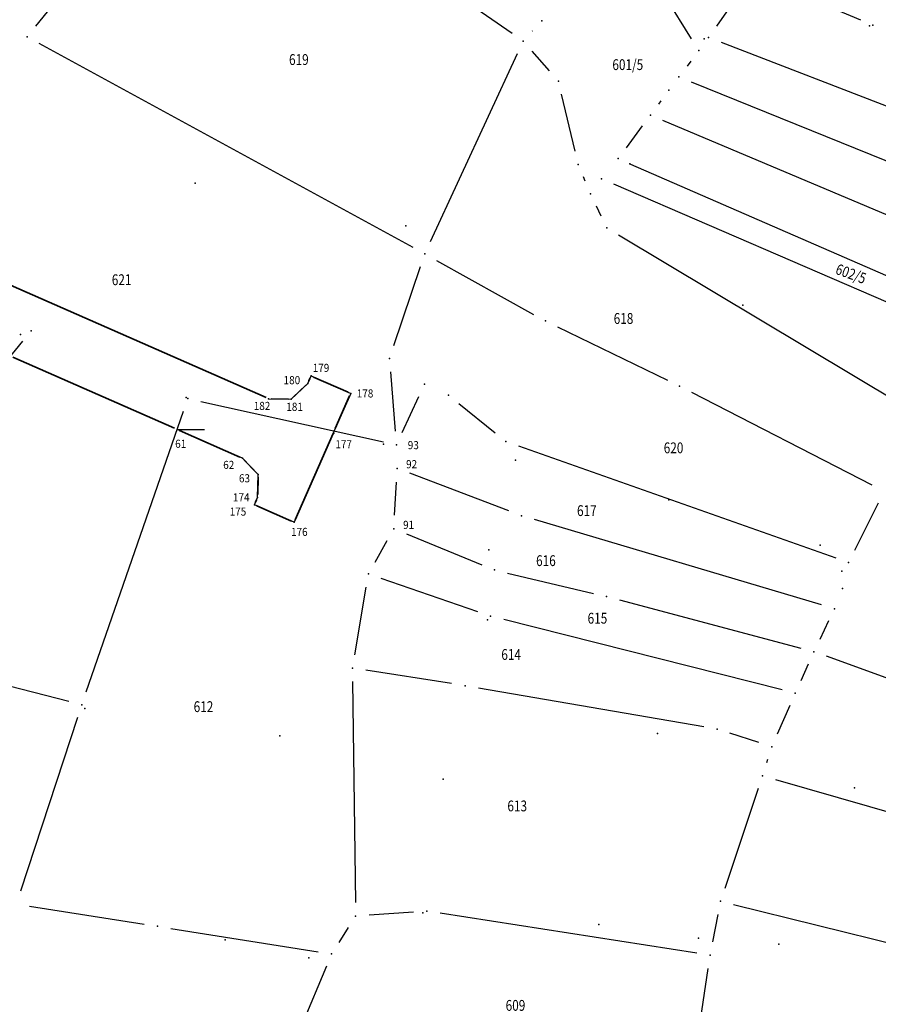
# Model space of a CAD drawing. Units: millimetres. Extents: x 7527566 to 7528516, y 4822616 to 4823507.
# Drawn here: x 7528099 to 7528179, y 4822885 to 4822976 of the extents above; entities that cross this region are included whole.
import ezdxf
from ezdxf.enums import TextEntityAlignment as Align

# ---------------------------------------------------------------- set-up
doc = ezdxf.new("R2010")
doc.units = ezdxf.units.MM
doc.header["$LTSCALE"] = 0.5
doc.header["$PDSIZE"] = -0.01
for name, color, linetype in [('101_Parcele_granice', 7, 'Continuous'), ('115_Katastarske_tacke', 7, 'Continuous'), ('116_Katastarske_tacke_objekti', 7, 'Continuous'), ('120_Detaljne_tacke', 7, 'Continuous'), ('130_Detaljne_konstruisane_tacke', 7, 'Continuous'), ('DETALJNE_KONSTRUISANE_TACKE', 7, 'Continuous'), ('DETALJNE_KONSTRUISANE_TACKE_OZNAKE', 1, 'Continuous'), ('Detaljne_tacke', 7, 'Continuous'), ('Detaljne_tacke_oznake', 1, 'Continuous'), ('Katastarke tacke koje se zadrzavaju', 7, 'Continuous')]:
    doc.layers.add(name, color=color, linetype=linetype)
doc.layers.add('102_Broj_parcele', color=7, linetype='Continuous', lineweight=13)
doc.layers.add('Javno zemljiste granica', color=6, linetype='Continuous', lineweight=35)
doc.styles.add('oznake', font='yusimc.shx')

# ---------------------------------------------------------------- blocks, each defined once
blk = doc.blocks.new('T1')
at = {"linetype": 'Continuous'}
blk.add_point((0, 0), dxfattribs=at)
blk.add_attdef('OZN-TAC', (0, 0), '', height=5)

msp = doc.modelspace()

# ---------------------------------------------------------------- linework, layer by layer
msp.add_lwpolyline([(7528122.48, 4822941.092), (7528124.584, 4822941.047), (7528126.105, 4822942.502), (7528126.407, 4822943.189), (7528130.068, 4822941.578), (7528128.545, 4822938.116), (7528124.834, 4822929.678), (7528121.172, 4822931.289), (7528121.474, 4822931.976), (7528121.52, 4822934.08), (7528120.064, 4822935.6), (7528114.031, 4822938.254), (7528116.55, 4822938.254)])
at = {"layer": '101_Parcele_granice', "linetype": 'Continuous'}
for p, q in [((7528112.515, 4822989.827, -0.176), (7528100.965, 4822975.503, 0.176)), ((7528161.563, 4822974.323), (7528155.617, 4822983.947)), ((7528166.967, 4822979.993, 0.5), (7528163.843, 4822975.497, 0.5)), ((7528170.84, 4822978.761, 0.087), (7528177.15, 4822976.079, 0.013)), ((7528144.972, 4822974.832, -1.78), (7528140.748, 4822977.758, -1.78)), ((7528146.844, 4822975.042, -0.902), (7528146.866, 4822975.068, -0.878)), ((7528101.277, 4822973.931, 0.129), (7528135.813, 4822955.079, -2.109)), ((7528164.296, 4822974.019, 0.487), (7528198.394, 4822960.831, 0.113)), ((7528137.435, 4822955.614, -2.157), (7528145.475, 4822972.986, -1.803)), ((7528148.432, 4822971.367, -3.272), (7528146.828, 4822973.183, -2.288)), ((7528161.472, 4822972.259), (7528161.138, 4822971.811)), ((7528242.052, 4822937.66), (7528161.548, 4822970.34)), ((7528150.792, 4822963.956, -5.295), (7528149.548, 4822969.214, -4.065)), ((7528158.709, 4822968.593), (7528158.491, 4822968.297)), ((7528236.979, 4822933.797), (7528158.901, 4822966.803)), ((7528157.004, 4822966.287), (7528155.506, 4822964.273)), ((7528155.906, 4822962.771), (7528234.164, 4822928.659)), ((7528151.729, 4822961.184, -6.039), (7528151.561, 4822961.586, -5.921)), ((7528235.093, 4822926.006), (7528154.387, 4822960.894)), ((7528152.748, 4822958.901, -6.594), (7528153.182, 4822957.989, -6.766)), ((7528154.793, 4822956.218, -6.714), (7528181.167, 4822940.442, -0.166)), ((7528138.002, 4822953.871, -2.631), (7528146.958, 4822948.879, -6.329)), ((7528134.058, 4822945.995, -0.267), (7528136.512, 4822953.295, -1.913)), ((7528149.174, 4822947.724, -6.12), (7528159.326, 4822942.796, -0.16)), ((7528099.765, 4822946.395, -1.38), (7528078.755, 4822920.895, -1.38)), ((7528134.208, 4822938.086, -2.345), (7528133.762, 4822943.564, -0.435)), ((7528134.832, 4822937.976, -2.943), (7528136.358, 4822941.294, -3.417)), ((7528161.562, 4822941.68, 0.476), (7528178.218, 4822933.14, 0.124)), ((7528116.24, 4822940.84, -1.843), (7528133.09, 4822937.11, -2.717)), ((7528140.063, 4822940.636, -4.42), (7528143.427, 4822937.924, -5.94)), ((7528105.639, 4822914.001, -1.397), (7528114.611, 4822939.929, -1.763)), ((7528145.579, 4822936.724, -6.402), (7528174.881, 4822926.376, -6.958)), ((7528144.671, 4822930.724, 0.507), (7528135.529, 4822934.196, 3.693)), ((7528134.127, 4822930.318, 3.324), (7528134.293, 4822933.392, 3.876)), ((7528178.776, 4822931.45, -1.1), (7528176.614, 4822927.08, -5.78)), ((7528173.562, 4822922.046, 0.1), (7528147.038, 4822929.924, 0.1)), ((7528135.217, 4822928.596, 2.776), (7528142.183, 4822925.744, 0.824)), ((7528132.324, 4822925.989, 3.839), (7528133.446, 4822927.981, 3.361)), ((7528144.556, 4822924.982, 0.5), (7528152.484, 4822923.108, 0.5)), ((7528130.44, 4822917.442, -2.319), (7528131.5, 4822923.668, 3.039)), ((7528141.809, 4822921.399, 0.519), (7528132.891, 4822924.491, 3.681)), ((7528154.908, 4822922.498, 0.475), (7528171.642, 4822918.042, 0.125)), ((7528169.918, 4822914.196, 0.1), (7528144.202, 4822920.684, 0.1)), ((7528174.218, 4822920.564, 0.1), (7528173.392, 4822918.846, 0.1)), ((7528079.17, 4822919.615, -1.38), (7528104.02, 4822913.135, -1.38)), ((7528217.745, 4822901.387, 0.003), (7528174.025, 4822917.293, 0.097)), ((7528172.338, 4822916.58, 0.1), (7528171.642, 4822915.03, 0.1)), ((7528139.395, 4822914.765, 0.039), (7528131.465, 4822916.015, -2.919)), ((7528130.246, 4822914.96, -3.321), (7528130.504, 4822894.54, -2.359)), ((7528162.678, 4822910.772, 0.121), (7528141.862, 4822914.358, 0.479)), ((7528170.628, 4822912.745, 0.1), (7528169.462, 4822910.085, 0.1)), ((7528104.84, 4822911.632, -1.265), (7528099.57, 4822895.588, 0.285)), ((7528167.77, 4822909.322, 0.1), (7528165.1, 4822910.178, 0.1)), ((7528168.578, 4822907.75, 0.056), (7528168.482, 4822907.45, 0.044)), ((7528169.301, 4822905.915), (7528212.969, 4822893.375)), ((7528167.704, 4822905.074, 0.01), (7528164.626, 4822895.856, 0.09)), ((7528100.415, 4822894.206, 0.4), (7528110.995, 4822892.544, 0.4)), ((7528135.863, 4822893.655, -0.354), (7528131.767, 4822893.375, -1.846)), ((7528165.443, 4822894.369, 0.1), (7528201.647, 4822885.401, 0.1)), ((7528162.045, 4822889.872, 0.1), (7528138.345, 4822893.548, 0.1)), ((7528163.514, 4822890.908, 0.1), (7528163.996, 4822893.442, 0.1)), ((7528113.465, 4822892.155, 0.607), (7528127.075, 4822890.005, 2.893)), ((7528129.85, 4822892.235, -0.663), (7528128.98, 4822890.865, 1.463)), ((7528127.828, 4822888.657, 3.04), (7528125.592, 4822883.313, 2.76)), ((7528161.497, 4822877.886, 0.462), (7528163.093, 4822888.444, 0.138))]:
    msp.add_line(p, q, dxfattribs=at)
at = {"layer": '120_Detaljne_tacke'}
for p in [(7528177.994, 4822975.533, 158.344), (7528162.706, 4822974.341, 158.57), (7528155.867, 4822962.791, 158.327), (7528115.7, 4822960.99, 163.479), (7528135.163, 4822957.07, 163.264), (7528166.286, 4822949.735, 158.127), (7528099.565, 4822947.019, 163.893), (7528114.873, 4822941.21, 163.721), (7528128.513, 4822937.919, 163.19), (7528133.093, 4822936.899, 162.923), (7528145.306, 4822935.408, 158.377), (7528159.456, 4822931.736, 158.326), (7528173.432, 4822927.547, 158.232), (7528142.843, 4822927.136, 158.399), (7528175.442, 4822925.158, 158.28), (7528142.691, 4822920.647, 158.332), (7528158.395, 4822910.159, 158.475), (7528123.52, 4822909.956, 163.491), (7528138.611, 4822905.95, 158.493), (7528176.618, 4822905.126, 158.335), (7528136.736, 4822893.596, 158.628), (7528152.974, 4822892.527, 158.254), (7528118.465, 4822891.11, 163.605), (7528162.191, 4822891.268, 158.428), (7528169.601, 4822890.707, 158.175), (7528126.197, 4822889.428, 161.535)]:
    msp.add_point(p, dxfattribs=at)
at = {"layer": '130_Detaljne_konstruisane_tacke'}
msp.add_point((7528105.498, 4822912.459, -1.38), dxfattribs=at)
at = {"layer": 'DETALJNE_KONSTRUISANE_TACKE'}
msp.add_point((7528114.031, 4822938.254), dxfattribs=at)
at = {"layer": 'Detaljne_tacke'}
for p in [(7528126.407, 4822943.189), (7528126.105, 4822942.502), (7528122.48, 4822941.092), (7528124.584, 4822941.047), (7528130.068, 4822941.578), (7528128.545, 4822938.116), (7528120.064, 4822935.6), (7528121.52, 4822934.08), (7528121.474, 4822931.976), (7528121.172, 4822931.289), (7528124.834, 4822929.678)]:
    msp.add_point(p, dxfattribs=at)
at = {"layer": 'Javno zemljiste granica'}
for p, q in [((7528122.251, 4822941.193), (7528090.229, 4822955.28)), ((7528098.866, 4822944.925), (7528113.803, 4822938.355)), ((7528126.306, 4822942.96), (7528126.205, 4822942.731)), ((7528129.839, 4822941.679), (7528126.636, 4822943.088)), ((7528125.924, 4822942.329), (7528124.765, 4822941.219)), ((7528124.335, 4822941.052), (7528122.73, 4822941.087)), ((7528128.646, 4822938.345), (7528129.967, 4822941.349)), ((7528114.26, 4822938.153), (7528119.835, 4822935.701)), ((7528124.934, 4822929.907), (7528128.445, 4822937.887)), ((7528120.237, 4822935.42), (7528121.347, 4822934.26)), ((7528121.514, 4822933.83), (7528121.48, 4822932.226)), ((7528121.373, 4822931.747), (7528121.273, 4822931.518)), ((7528121.401, 4822931.188), (7528124.605, 4822929.779))]:
    msp.add_line(p, q, dxfattribs=at)

# ---------------------------------------------------------------- block references
at = {"layer": '115_Katastarske_tacke'}
for p in [(7528100.18, 4822974.53, 0.2), (7528146, 4822974.12, -1.78), (7528163.13, 4822974.47, 0.5), (7528149.26, 4822970.43, -3.78), (7528151.08, 4822962.74, -5.58), (7528152.21, 4822960.03, -6.38), (7528153.72, 4822956.86, -6.98), (7528136.91, 4822954.48, -2.18), (7528148.05, 4822948.27, -6.78), (7528100.56, 4822947.36, -1.38), (7528133.66, 4822944.81), (7528136.88, 4822942.43, -3.58), (7528160.45, 4822942.25, 0.5), (7528115.02, 4822941.11, -1.78), (7528139.09, 4822941.42, -3.98), (7528134.31, 4822936.84, -2.78), (7528144.4, 4822937.14, -6.38), (7528134.36, 4822934.64, 4.1), (7528145.84, 4822930.28, 0.1), (7528134.06, 4822929.07, 3.1), (7528176.06, 4822925.96, -6.98), (7528131.71, 4822924.9, 4.1), (7528143.34, 4822925.27, 0.5), (7528153.7, 4822922.82, 0.5), (7528175.49, 4822923.55), (7528142.99, 4822920.99, 0.1), (7528174.76, 4822921.69, 0.1), (7528172.85, 4822917.72, 0.1), (7528130.23, 4822916.21, -3.38), (7528140.63, 4822914.57, 0.5), (7528171.13, 4822913.89, 0.1), (7528105.23, 4822912.82, -1.38), (7528163.91, 4822910.56, 0.1), (7528168.96, 4822908.94, 0.1), (7528164.23, 4822894.67, 0.1), (7528137.11, 4822893.74, 0.1), (7528130.52, 4822893.29, -2.3), (7528112.23, 4822892.35, 0.4), (7528128.31, 4822889.81, 3.1), (7528163.28, 4822889.68, 0.1)]:
    msp.add_blockref('T1', p, dxfattribs=at)
at = {"layer": '116_Katastarske_tacke_objekti'}
for p in [(7528147.71, 4822975.99), (7528178.3, 4822975.59), (7528162.22, 4822973.26), (7528160.39, 4822970.81), (7528159.45, 4822969.6), (7528157.75, 4822967.29), (7528154.76, 4822963.27), (7528153.24, 4822961.39), (7528168.1, 4822906.26)]:
    msp.add_blockref('T1', p, dxfattribs=at)

# ---------------------------------------------------------------- texts
at = {"layer": '102_Broj_parcele', "linetype": 'Continuous', "width": 0.8}
for s, p in [('619', (7528125.28, 4822972.42)), ('601/5', (7528155.664, 4822971.952)), ('621', (7528108.91, 4822952.08)), ('618', (7528155.27, 4822948.5)), ('620', (7528159.89, 4822936.55)), ('617', (7528151.88, 4822930.75)), ('616', (7528148.1, 4822926.13)), ('615', (7528152.86, 4822920.81)), ('614', (7528144.89, 4822917.46)), ('612', (7528116.47, 4822912.64)), ('613', (7528145.45, 4822903.47)), ('609', (7528145.29, 4822885.04))]:
    msp.add_text(s, height=1, dxfattribs=at).set_placement(p, align=Align.MIDDLE_CENTER)
msp.add_text('602/5', height=1, rotation=340, dxfattribs=at).set_placement((7528176.279, 4822952.633), align=Align.MIDDLE_CENTER)
at = {"layer": 'DETALJNE_KONSTRUISANE_TACKE_OZNAKE', "style": 'oznake', "width": 0.9}
msp.add_text('61', height=0.75, dxfattribs=at).set_placement((7528114.877, 4822936.925), align=Align.MIDDLE_RIGHT)
at = {"layer": 'Detaljne_tacke_oznake', "style": 'oznake', "width": 0.9}
for s, p in [('179', (7528128.093, 4822943.937)), ('180', (7528125.405, 4822942.805)), ('178', (7528132.16, 4822941.578)), ('182', (7528122.645, 4822940.423)), ('181', (7528125.653, 4822940.34)), ('177', (7528130.185, 4822936.882)), ('62', (7528119.314, 4822934.973)), ('63', (7528120.77, 4822933.738)), ('174', (7528120.724, 4822931.976)), ('175', (7528120.422, 4822930.661)), ('176', (7528126.091, 4822928.784))]:
    msp.add_text(s, height=0.75, dxfattribs=at).set_placement(p, align=Align.MIDDLE_RIGHT)
at = {"layer": 'Katastarke tacke koje se zadrzavaju', "style": 'oznake', "width": 0.9}
for s, p in [('93', (7528136.361, 4822936.8)), ('92', (7528136.204, 4822935.04)), ('91', (7528135.93, 4822929.432))]:
    msp.add_text(s, height=0.75, dxfattribs=at).set_placement(p, align=Align.MIDDLE_RIGHT)

doc.saveas('drawing.dxf')
